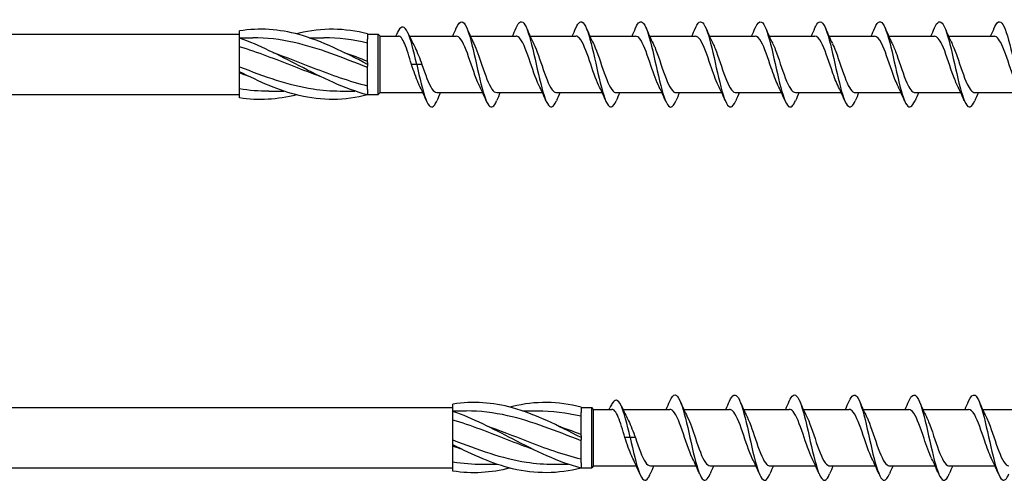
# Model space of a CAD drawing. Units: millimetres. Extents: x 617 to 1380, y 248 to 2690.
# Drawn here: x 851 to 943, y 1666 to 1710 of the extents above; entities that cross this region are included whole.
import ezdxf

# ---------------------------------------------------------------- set-up
doc = ezdxf.new("R2010")
doc.units = ezdxf.units.MM
doc.layers.add('SuP-Sichtbare-Kanten', color=7, linetype='Continuous', lineweight=25)

msp = doc.modelspace()

# ---------------------------------------------------------------- linework, layer by layer
at = {"layer": 'SuP-Sichtbare-Kanten'}
for p, q in [((871.524, 1708.352), (871.524, 1708.666)), ((787.349, 1708.352), (871.524, 1708.352)), ((871.524, 1707.98), (871.524, 1708.352)), ((871.524, 1708.027), (872.765, 1708.027)), ((871.524, 1707.506), (871.524, 1707.98)), ((878.052, 1708.027), (879.431, 1708.027)), ((883.524, 1708.385), (883.524, 1707.882)), ((883.524, 1708.352), (884.524, 1708.352)), ((883.524, 1705.702), (883.524, 1707.882)), ((884.524, 1702.702), (884.524, 1708.352)), ((884.699, 1708.177), (884.524, 1708.352)), ((884.699, 1702.877), (884.699, 1708.177)), ((884.699, 1708.177), (886.418, 1708.177)), ((887.441, 1708.177), (891.833, 1708.177)), ((893.148, 1708.177), (897.433, 1708.177)), ((898.748, 1708.177), (903.033, 1708.177)), ((904.348, 1708.177), (908.633, 1708.177)), ((909.948, 1708.177), (914.233, 1708.177)), ((915.548, 1708.177), (919.833, 1708.177)), ((921.148, 1708.177), (925.433, 1708.177)), ((926.748, 1708.177), (931.033, 1708.177)), ((932.348, 1708.177), (936.633, 1708.177)), ((937.948, 1708.177), (942.233, 1708.177)), ((871.524, 1705.112), (871.524, 1707.506)), ((871.524, 1704.841), (871.524, 1705.112)), ((883.524, 1705.702), (883.524, 1705.527)), ((883.524, 1705.527), (883.524, 1705.352)), ((883.524, 1703.173), (883.524, 1705.352)), ((888.124, 1705.527), (887.633, 1705.527)), ((888.616, 1705.527), (888.124, 1705.527)), ((871.524, 1704.77), (871.524, 1704.841)), ((871.524, 1702.9), (871.524, 1704.77)), ((883.524, 1703.173), (883.524, 1702.669)), ((787.349, 1702.702), (871.524, 1702.702)), ((871.524, 1702.389), (871.524, 1702.9)), ((874.284, 1703.027), (875.663, 1703.027)), ((880.951, 1703.027), (882.33, 1703.027)), ((883.524, 1702.702), (884.524, 1702.702)), ((884.699, 1702.877), (884.524, 1702.702)), ((884.699, 1702.877), (888.701, 1702.877)), ((890.016, 1702.877), (894.301, 1702.877)), ((895.616, 1702.877), (899.901, 1702.877)), ((901.216, 1702.877), (905.501, 1702.877)), ((906.816, 1702.877), (911.101, 1702.877)), ((912.416, 1702.877), (916.701, 1702.877)), ((918.016, 1702.877), (922.301, 1702.877)), ((923.616, 1702.877), (927.901, 1702.877)), ((929.216, 1702.877), (933.501, 1702.877)), ((934.816, 1702.877), (939.101, 1702.877)), ((940.416, 1702.877), (944.701, 1702.877)), ((891.524, 1673.352), (891.524, 1673.666)), ((787.349, 1673.352), (891.524, 1673.352)), ((891.524, 1672.98), (891.524, 1673.352)), ((891.524, 1673.027), (892.765, 1673.027)), ((891.524, 1672.506), (891.524, 1672.98)), ((898.052, 1673.027), (899.431, 1673.027)), ((903.524, 1673.385), (903.524, 1672.882)), ((903.524, 1673.352), (904.524, 1673.352)), ((903.524, 1670.702), (903.524, 1672.882)), ((904.524, 1667.702), (904.524, 1673.352)), ((904.699, 1673.177), (904.524, 1673.352)), ((904.699, 1667.877), (904.699, 1673.177)), ((904.699, 1673.177), (906.418, 1673.177)), ((907.441, 1673.177), (911.833, 1673.177)), ((913.148, 1673.177), (917.433, 1673.177)), ((918.748, 1673.177), (923.033, 1673.177)), ((924.348, 1673.177), (928.633, 1673.177)), ((929.948, 1673.177), (934.233, 1673.177)), ((935.548, 1673.177), (939.833, 1673.177)), ((941.148, 1673.177), (945.433, 1673.177)), ((891.524, 1670.112), (891.524, 1672.506)), ((891.524, 1669.841), (891.524, 1670.112)), ((903.524, 1670.702), (903.524, 1670.527)), ((903.524, 1670.527), (903.524, 1670.352)), ((903.524, 1668.173), (903.524, 1670.352)), ((908.124, 1670.527), (907.633, 1670.527)), ((908.616, 1670.527), (908.124, 1670.527)), ((891.524, 1669.77), (891.524, 1669.841)), ((891.524, 1667.9), (891.524, 1669.77)), ((894.284, 1668.027), (895.663, 1668.027)), ((900.951, 1668.027), (902.33, 1668.027)), ((903.524, 1668.173), (903.524, 1667.669)), ((787.349, 1667.702), (891.524, 1667.702)), ((891.524, 1667.389), (891.524, 1667.9)), ((903.524, 1667.702), (904.524, 1667.702)), ((904.699, 1667.877), (904.524, 1667.702)), ((904.699, 1667.877), (908.701, 1667.877)), ((910.016, 1667.877), (914.301, 1667.877)), ((915.616, 1667.877), (919.901, 1667.877)), ((921.216, 1667.877), (925.501, 1667.877)), ((926.816, 1667.877), (931.101, 1667.877)), ((932.416, 1667.877), (936.701, 1667.877)), ((938.016, 1667.877), (942.301, 1667.877))]:
    msp.add_line(p, q, dxfattribs=at)
for points, knots in [([(891.835, 1708.932), (892.007, 1709.333), (892.179, 1709.549), (892.352, 1709.525), (892.633, 1709.487), (892.915, 1708.809), (893.197, 1707.76), (893.478, 1706.711), (893.76, 1705.318), (894.042, 1704.133), (894.323, 1702.949), (894.605, 1702.003), (894.886, 1701.669), (895.129, 1701.382), (895.371, 1701.555), (895.614, 1702.118)], [4.163058, 4.163058, 4.163058, 4.163058, 4.743053, 4.743053, 4.743053, 5.691045, 5.691045, 5.691045, 6.639092, 6.639092, 6.639092, 7.586687, 7.586687, 7.586687, 8.403312, 8.403312, 8.403312, 8.403312]), ([(897.435, 1708.939), (897.711, 1709.584), (897.987, 1709.701), (898.263, 1709.243), (898.544, 1708.775), (898.825, 1707.72), (899.106, 1706.496), (899.388, 1705.271), (899.669, 1703.908), (899.95, 1702.945), (900.231, 1701.981), (900.512, 1701.442), (900.793, 1701.539), (900.934, 1701.588), (901.074, 1701.795), (901.214, 1702.124)], [10.446244, 10.446244, 10.446244, 10.446244, 11.375153, 11.375153, 11.375153, 12.321804, 12.321804, 12.321804, 13.268275, 13.268275, 13.268275, 14.214568, 14.214568, 14.214568, 14.686497, 14.686497, 14.686497, 14.686497]), ([(903.035, 1708.932), (903.155, 1709.216), (903.276, 1709.409), (903.397, 1709.486), (903.683, 1709.669), (903.968, 1709.196), (904.254, 1708.26), (904.539, 1707.325), (904.825, 1705.952), (905.11, 1704.698), (905.396, 1703.445), (905.681, 1702.346), (905.966, 1701.846), (906.249, 1701.35), (906.531, 1701.455), (906.814, 1702.116)], [16.729429, 16.729429, 16.729429, 16.729429, 17.135673, 17.135673, 17.135673, 18.097372, 18.097372, 18.097372, 19.058379, 19.058379, 19.058379, 20.018706, 20.018706, 20.018706, 20.969683, 20.969683, 20.969683, 20.969683]), ([(908.635, 1708.937), (908.885, 1709.516), (909.134, 1709.681), (909.384, 1709.358), (909.669, 1708.992), (909.953, 1708.004), (910.237, 1706.794), (910.521, 1705.584), (910.806, 1704.184), (911.09, 1703.157), (911.374, 1702.13), (911.658, 1701.503), (911.942, 1701.528), (912.099, 1701.542), (912.257, 1701.756), (912.414, 1702.123)], [23.012614, 23.012614, 23.012614, 23.012614, 23.853473, 23.853473, 23.853473, 24.810591, 24.810591, 24.810591, 25.767104, 25.767104, 25.767104, 26.723023, 26.723023, 26.723023, 27.252868, 27.252868, 27.252868, 27.252868]), ([(914.235, 1708.934), (914.321, 1709.139), (914.408, 1709.296), (914.495, 1709.395), (914.778, 1709.719), (915.061, 1709.412), (915.345, 1708.597), (915.628, 1707.783), (915.911, 1706.482), (916.194, 1705.215), (916.477, 1703.948), (916.76, 1702.749), (917.043, 1702.096), (917.326, 1701.444), (917.609, 1701.354), (917.892, 1701.862), (917.932, 1701.935), (917.973, 1702.021), (918.014, 1702.117)], [29.2958, 29.2958, 29.2958, 29.2958, 29.587344, 29.587344, 29.587344, 30.541011, 30.541011, 30.541011, 31.494144, 31.494144, 31.494144, 32.446756, 32.446756, 32.446756, 33.398857, 33.398857, 33.398857, 33.536053, 33.536053, 33.536053, 33.536053]), ([(919.835, 1708.933), (920.035, 1709.397), (920.235, 1709.608), (920.435, 1709.497), (920.717, 1709.34), (920.999, 1708.547), (921.282, 1707.433), (921.564, 1706.32), (921.846, 1704.915), (922.128, 1703.777), (922.41, 1702.639), (922.692, 1701.796), (922.974, 1701.584), (923.187, 1701.423), (923.401, 1701.626), (923.614, 1702.12)], [35.578985, 35.578985, 35.578985, 35.578985, 36.252213, 36.252213, 36.252213, 37.202387, 37.202387, 37.202387, 38.152108, 38.152108, 38.152108, 39.101387, 39.101387, 39.101387, 39.819239, 39.819239, 39.819239, 39.819239]), ([(925.435, 1708.938), (925.46, 1708.997), (925.485, 1709.052), (925.51, 1709.103), (925.792, 1709.669), (926.073, 1709.657), (926.355, 1709.07), (926.636, 1708.484), (926.918, 1707.339), (927.199, 1706.088), (927.48, 1704.838), (927.762, 1703.515), (928.043, 1702.641), (928.324, 1701.767), (928.605, 1701.365), (928.886, 1701.593), (928.996, 1701.682), (929.105, 1701.865), (929.214, 1702.123)], [41.86217, 41.86217, 41.86217, 41.86217, 41.946684, 41.946684, 41.946684, 42.894307, 42.894307, 42.894307, 43.841543, 43.841543, 43.841543, 44.788404, 44.788404, 44.788404, 45.734899, 45.734899, 45.734899, 46.102424, 46.102424, 46.102424, 46.102424]), ([(931.035, 1708.931), (931.184, 1709.28), (931.333, 1709.491), (931.482, 1709.523), (931.768, 1709.583), (932.053, 1708.986), (932.338, 1707.974), (932.623, 1706.963), (932.907, 1705.565), (933.192, 1704.344), (933.476, 1703.125), (933.761, 1702.115), (934.045, 1701.722), (934.301, 1701.367), (934.558, 1701.522), (934.814, 1702.117)], [48.145356, 48.145356, 48.145356, 48.145356, 48.647586, 48.647586, 48.647586, 49.607322, 49.607322, 49.607322, 50.565759, 50.565759, 50.565759, 51.522946, 51.522946, 51.522946, 52.385609, 52.385609, 52.385609, 52.385609]), ([(936.635, 1708.939), (936.906, 1709.57), (937.176, 1709.698), (937.447, 1709.268), (937.73, 1708.818), (938.013, 1707.771), (938.295, 1706.543), (938.578, 1705.317), (938.86, 1703.944), (939.143, 1702.969), (939.425, 1701.996), (939.707, 1701.446), (939.989, 1701.538), (940.131, 1701.584), (940.272, 1701.791), (940.414, 1702.123)], [54.428541, 54.428541, 54.428541, 54.428541, 55.340161, 55.340161, 55.340161, 56.291818, 56.291818, 56.291818, 57.242508, 57.242508, 57.242508, 58.192279, 58.192279, 58.192279, 58.668795, 58.668795, 58.668795, 58.668795]), ([(942.235, 1708.933), (942.331, 1709.161), (942.428, 1709.33), (942.524, 1709.427), (942.805, 1709.708), (943.087, 1709.363), (943.368, 1708.529), (943.654, 1707.681), (943.94, 1706.348), (944.226, 1705.073), (944.511, 1703.801), (944.796, 1702.621), (945.081, 1702.011), (945.366, 1701.403), (945.65, 1701.377), (945.935, 1701.944), (945.961, 1701.996), (945.988, 1702.054), (946.014, 1702.116)], [60.711726, 60.711726, 60.711726, 60.711726, 61.036514, 61.036514, 61.036514, 61.983049, 61.983049, 61.983049, 62.945767, 62.945767, 62.945767, 63.905701, 63.905701, 63.905701, 64.863069, 64.863069, 64.863069, 64.95198, 64.95198, 64.95198, 64.95198]), ([(883.524, 1705.527), (881.383, 1706.637), (879.241, 1707.729), (877.1, 1708.32), (875.241, 1708.833), (873.383, 1708.963), (871.524, 1708.666)], [0, 0, 0, 0, 1.009132, 1.009132, 1.009132, 1.884956, 1.884956, 1.884956, 1.884956]), ([(883.524, 1708.385), (881.383, 1708.94), (879.241, 1708.964), (877.1, 1708.446), (877.019, 1708.426), (876.938, 1708.406), (876.858, 1708.385)], [0, 0, 0, 0, 1.009132, 1.009132, 1.009132, 1.047198, 1.047198, 1.047198, 1.047198]), ([(888.124, 1705.527), (887.84, 1706.805), (887.555, 1707.953), (887.27, 1708.545), (886.984, 1709.142), (886.698, 1709.169), (886.412, 1708.698), (886.346, 1708.59), (886.281, 1708.458), (886.215, 1708.306)], [0, 0, 0, 0, 0.958079, 0.958079, 0.958079, 1.921713, 1.921713, 1.921713, 2.142052, 2.142052, 2.142052, 2.142052]), ([(883.524, 1702.669), (881.383, 1703.224), (879.241, 1704.292), (877.1, 1705.402), (875.241, 1706.364), (873.383, 1707.335), (871.524, 1707.98)], [0, 0, 0, 0, 1.009132, 1.009132, 1.009132, 1.884956, 1.884956, 1.884956, 1.884956]), ([(883.524, 1705.23), (881.229, 1706.125), (878.934, 1707.063), (876.638, 1707.579), (875.347, 1707.868), (874.056, 1708.024), (872.765, 1708.026)], [0, 0, 0, 0, 1.081661, 1.081661, 1.081661, 1.690139, 1.690139, 1.690139, 1.690139]), ([(887.633, 1705.527), (887.528, 1705.887), (887.424, 1706.243), (887.214, 1706.903), (887.111, 1707.201), (886.901, 1707.697), (886.797, 1707.888), (886.601, 1708.122), (886.51, 1708.177), (886.418, 1708.177)], [0, 0, 0, 0, 0.1123635, 0.1123635, 0.2247271, 0.2247271, 0.3370906, 0.3370906, 0.4351303, 0.4351303, 0.4351303, 0.4351303]), ([(893.968, 1703.581), (893.959, 1703.6), (893.949, 1703.62), (893.94, 1703.639), (893.624, 1704.298), (893.308, 1705.33), (892.992, 1706.235), (892.678, 1707.135), (892.364, 1707.874), (892.05, 1708.099), (891.978, 1708.151), (891.905, 1708.175), (891.833, 1708.173)], [-7.108036, -7.108036, -7.108036, -7.108036, -7.076063, -7.076063, -7.076063, -6.012932, -6.012932, -6.012932, -4.955679, -4.955679, -4.955679, -4.712389, -4.712389, -4.712389, -4.712389]), ([(899.568, 1703.581), (899.263, 1704.198), (898.958, 1705.171), (898.653, 1706.06), (898.338, 1706.976), (898.024, 1707.765), (897.709, 1708.051), (897.617, 1708.134), (897.525, 1708.174), (897.433, 1708.172)], [-13.391221, -13.391221, -13.391221, -13.391221, -12.363887, -12.363887, -12.363887, -11.305768, -11.305768, -11.305768, -10.995574, -10.995574, -10.995574, -10.995574]), ([(905.168, 1703.581), (904.887, 1704.152), (904.605, 1705.021), (904.324, 1705.852), (904.011, 1706.773), (903.699, 1707.612), (903.387, 1707.971), (903.269, 1708.107), (903.151, 1708.172), (903.033, 1708.17)], [-19.674407, -19.674407, -19.674407, -19.674407, -18.726865, -18.726865, -18.726865, -17.675553, -17.675553, -17.675553, -17.27876, -17.27876, -17.27876, -17.27876]), ([(910.768, 1703.582), (910.501, 1704.124), (910.234, 1704.931), (909.967, 1705.723), (909.653, 1706.655), (909.338, 1707.53), (909.024, 1707.927), (908.894, 1708.091), (908.763, 1708.171), (908.633, 1708.169)], [-25.957592, -25.957592, -25.957592, -25.957592, -25.058985, -25.058985, -25.058985, -24.000432, -24.000432, -24.000432, -23.561945, -23.561945, -23.561945, -23.561945]), ([(916.368, 1703.584), (916.131, 1704.066), (915.894, 1704.752), (915.657, 1705.456), (915.34, 1706.4), (915.022, 1707.338), (914.705, 1707.814), (914.548, 1708.051), (914.39, 1708.169), (914.233, 1708.168)], [-32.240777, -32.240777, -32.240777, -32.240777, -31.442654, -31.442654, -31.442654, -30.374519, -30.374519, -30.374519, -29.84513, -29.84513, -29.84513, -29.84513]), ([(921.968, 1703.585), (921.759, 1704.009), (921.55, 1704.589), (921.342, 1705.205), (921.029, 1706.127), (920.717, 1707.096), (920.404, 1707.651), (920.214, 1707.99), (920.023, 1708.167), (919.833, 1708.17)], [-38.523962, -38.523962, -38.523962, -38.523962, -37.820851, -37.820851, -37.820851, -36.769359, -36.769359, -36.769359, -36.128316, -36.128316, -36.128316, -36.128316]), ([(927.568, 1703.586), (927.37, 1703.987), (927.173, 1704.527), (926.975, 1705.108), (926.661, 1706.028), (926.348, 1707.014), (926.035, 1707.596), (925.834, 1707.969), (925.634, 1708.167), (925.433, 1708.17)], [-44.807148, -44.807148, -44.807148, -44.807148, -44.141324, -44.141324, -44.141324, -43.086463, -43.086463, -43.086463, -42.411501, -42.411501, -42.411501, -42.411501]), ([(933.168, 1703.587), (932.988, 1703.951), (932.808, 1704.43), (932.628, 1704.953), (932.313, 1705.866), (931.999, 1706.877), (931.684, 1707.501), (931.467, 1707.932), (931.25, 1708.166), (931.033, 1708.171)], [-51.090333, -51.090333, -51.090333, -51.090333, -50.483981, -50.483981, -50.483981, -49.425186, -49.425186, -49.425186, -48.694686, -48.694686, -48.694686, -48.694686]), ([(938.768, 1703.587), (938.613, 1703.899), (938.458, 1704.296), (938.304, 1704.735), (937.988, 1705.631), (937.672, 1706.671), (937.356, 1707.352), (937.115, 1707.872), (936.874, 1708.166), (936.633, 1708.173)], [-57.373518, -57.373518, -57.373518, -57.373518, -56.852276, -56.852276, -56.852276, -55.788962, -55.788962, -55.788962, -54.977871, -54.977871, -54.977871, -54.977871]), ([(944.368, 1703.587), (944.247, 1703.829), (944.126, 1704.123), (944.006, 1704.452), (943.688, 1705.314), (943.371, 1706.381), (943.053, 1707.132), (942.78, 1707.779), (942.506, 1708.169), (942.233, 1708.175)], [-63.656704, -63.656704, -63.656704, -63.656704, -63.24981, -63.24981, -63.24981, -62.181366, -62.181366, -62.181366, -61.261057, -61.261057, -61.261057, -61.261057]), ([(879.08, 1704.403), (878.266, 1704.686), (877.452, 1704.997), (876.638, 1705.315), (874.934, 1705.982), (873.229, 1706.669), (871.524, 1707.173)], [0.698132, 0.698132, 0.698132, 0.698132, 1.081661, 1.081661, 1.081661, 1.884956, 1.884956, 1.884956, 1.884956]), ([(887.846, 1707.358), (887.887, 1707.281), (887.927, 1707.199), (888.077, 1706.885), (888.184, 1706.632), (888.4, 1706.093), (888.508, 1705.811), (888.616, 1705.527)], [0.6770538, 0.6770538, 0.6770538, 0.6770538, 0.7115546, 0.7115546, 0.8026817, 0.8026817, 0.8938089, 0.8938089, 0.8938089, 0.8938089]), ([(893.481, 1707.472), (893.733, 1706.959), (893.985, 1706.212), (894.238, 1705.462), (894.55, 1704.534), (894.862, 1703.638), (895.174, 1703.196), (895.321, 1702.988), (895.468, 1702.886), (895.616, 1702.887)], [5.458335, 5.458335, 5.458335, 5.458335, 6.30785, 6.30785, 6.30785, 7.358283, 7.358283, 7.358283, 7.853982, 7.853982, 7.853982, 7.853982]), ([(899.081, 1707.473), (899.38, 1706.868), (899.679, 1705.923), (899.978, 1705.049), (900.295, 1704.119), (900.613, 1703.308), (900.931, 1703.011), (901.026, 1702.923), (901.121, 1702.881), (901.216, 1702.883)], [11.74152, 11.74152, 11.74152, 11.74152, 12.747954, 12.747954, 12.747954, 13.817689, 13.817689, 13.817689, 14.137167, 14.137167, 14.137167, 14.137167]), ([(904.681, 1707.473), (904.699, 1707.436), (904.718, 1707.397), (904.737, 1707.357), (905.053, 1706.676), (905.37, 1705.634), (905.686, 1704.736), (906.002, 1703.838), (906.319, 1703.121), (906.635, 1702.932), (906.695, 1702.896), (906.755, 1702.879), (906.816, 1702.88)], [18.024705, 18.024705, 18.024705, 18.024705, 18.087568, 18.087568, 18.087568, 19.152861, 19.152861, 19.152861, 20.217318, 20.217318, 20.217318, 20.420352, 20.420352, 20.420352, 20.420352]), ([(910.281, 1707.472), (910.328, 1707.377), (910.375, 1707.274), (910.422, 1707.164), (910.738, 1706.427), (911.053, 1705.372), (911.368, 1704.508), (911.683, 1703.644), (911.997, 1703.003), (912.312, 1702.895), (912.347, 1702.883), (912.381, 1702.878), (912.416, 1702.878)], [24.307891, 24.307891, 24.307891, 24.307891, 24.467131, 24.467131, 24.467131, 25.527664, 25.527664, 25.527664, 26.587462, 26.587462, 26.587462, 26.703538, 26.703538, 26.703538, 26.703538]), ([(915.881, 1707.47), (915.948, 1707.335), (916.016, 1707.182), (916.084, 1707.015), (916.398, 1706.243), (916.712, 1705.187), (917.026, 1704.351), (917.339, 1703.515), (917.653, 1702.932), (917.967, 1702.881), (917.983, 1702.879), (917.999, 1702.877), (918.016, 1702.878)], [30.591076, 30.591076, 30.591076, 30.591076, 30.819632, 30.819632, 30.819632, 31.876, 31.876, 31.876, 32.93173, 32.93173, 32.93173, 32.986723, 32.986723, 32.986723, 32.986723]), ([(921.481, 1707.469), (921.562, 1707.307), (921.644, 1707.12), (921.725, 1706.914), (922.038, 1706.121), (922.351, 1705.067), (922.663, 1704.252), (922.976, 1703.437), (923.289, 1702.893), (923.601, 1702.878), (923.606, 1702.877), (923.611, 1702.877), (923.616, 1702.877)], [36.874261, 36.874261, 36.874261, 36.874261, 37.148583, 37.148583, 37.148583, 38.201357, 38.201357, 38.201357, 39.253587, 39.253587, 39.253587, 39.269908, 39.269908, 39.269908, 39.269908]), ([(927.081, 1707.467), (927.183, 1707.262), (927.286, 1707.019), (927.389, 1706.748), (927.708, 1705.906), (928.027, 1704.829), (928.345, 1704.044), (928.635, 1703.329), (928.926, 1702.883), (929.216, 1702.878)], [43.157447, 43.157447, 43.157447, 43.157447, 43.503752, 43.503752, 43.503752, 44.576388, 44.576388, 44.576388, 45.553093, 45.553093, 45.553093, 45.553093]), ([(932.681, 1707.467), (932.821, 1707.186), (932.961, 1706.835), (933.101, 1706.445), (933.416, 1705.565), (933.732, 1704.515), (934.047, 1703.803), (934.303, 1703.225), (934.56, 1702.887), (934.816, 1702.88)], [49.440632, 49.440632, 49.440632, 49.440632, 49.911909, 49.911909, 49.911909, 50.973975, 50.973975, 50.973975, 51.836279, 51.836279, 51.836279, 51.836279]), ([(938.281, 1707.467), (938.441, 1707.144), (938.601, 1706.731), (938.761, 1706.274), (939.074, 1705.381), (939.387, 1704.356), (939.7, 1703.686), (939.939, 1703.176), (940.177, 1702.888), (940.416, 1702.881)], [55.723817, 55.723817, 55.723817, 55.723817, 56.262805, 56.262805, 56.262805, 57.316723, 57.316723, 57.316723, 58.119464, 58.119464, 58.119464, 58.119464]), ([(874.635, 1706.652), (875.894, 1706.211), (877.152, 1705.707), (878.41, 1705.217), (880.115, 1704.552), (881.82, 1703.928), (883.524, 1703.526)], [-1.396263, -1.396263, -1.396263, -1.396263, -0.803294, -0.803294, -0.803294, 0, 0, 0, 0]), ([(871.524, 1705.302), (873.82, 1704.405), (876.115, 1703.574), (878.41, 1703.224), (879.257, 1703.094), (880.104, 1703.03), (880.951, 1703.03)], [-1.884956, -1.884956, -1.884956, -1.884956, -0.803294, -0.803294, -0.803294, -0.404256, -0.404256, -0.404256, -0.404256]), ([(888.368, 1703.582), (888.336, 1703.646), (888.304, 1703.715), (888.272, 1703.787), (888.059, 1704.264), (887.846, 1704.894), (887.633, 1705.527)], [-0.8248506, -0.8248506, -0.8248506, -0.8248506, -0.7165276, -0.7165276, -0.7165276, 0, 0, 0, 0]), ([(888.124, 1705.527), (888.406, 1704.262), (888.688, 1703.013), (888.97, 1702.276), (889.252, 1701.539), (889.534, 1701.333), (889.816, 1701.739), (889.882, 1701.834), (889.948, 1701.963), (890.014, 1702.119)], [0, 0, 0, 0, 0.949032, 0.949032, 0.949032, 1.897851, 1.897851, 1.897851, 2.120127, 2.120127, 2.120127, 2.120127]), ([(888.616, 1705.527), (888.928, 1704.598), (889.241, 1703.687), (889.553, 1703.226), (889.707, 1702.999), (889.862, 1702.885), (890.016, 1702.886)], [0, 0, 0, 0, 1.051952, 1.051952, 1.051952, 1.570796, 1.570796, 1.570796, 1.570796]), ([(883.524, 1702.669), (881.383, 1702.114), (879.241, 1702.091), (877.1, 1702.609), (875.241, 1703.058), (873.383, 1703.899), (871.524, 1704.841)], [0, 0, 0, 0, 1.009132, 1.009132, 1.009132, 1.884956, 1.884956, 1.884956, 1.884956]), ([(911.835, 1673.932), (912.007, 1674.333), (912.179, 1674.549), (912.352, 1674.525), (912.633, 1674.487), (912.915, 1673.809), (913.197, 1672.76), (913.478, 1671.711), (913.76, 1670.318), (914.042, 1669.133), (914.323, 1667.949), (914.605, 1667.003), (914.886, 1666.669), (915.129, 1666.382), (915.371, 1666.555), (915.614, 1667.118)], [4.163058, 4.163058, 4.163058, 4.163058, 4.743053, 4.743053, 4.743053, 5.691045, 5.691045, 5.691045, 6.639092, 6.639092, 6.639092, 7.586687, 7.586687, 7.586687, 8.403312, 8.403312, 8.403312, 8.403312]), ([(917.435, 1673.939), (917.711, 1674.584), (917.987, 1674.701), (918.263, 1674.243), (918.544, 1673.775), (918.825, 1672.72), (919.106, 1671.496), (919.388, 1670.271), (919.669, 1668.908), (919.95, 1667.945), (920.231, 1666.981), (920.512, 1666.442), (920.793, 1666.539), (920.934, 1666.588), (921.074, 1666.795), (921.214, 1667.124)], [10.446244, 10.446244, 10.446244, 10.446244, 11.375153, 11.375153, 11.375153, 12.321804, 12.321804, 12.321804, 13.268275, 13.268275, 13.268275, 14.214568, 14.214568, 14.214568, 14.686497, 14.686497, 14.686497, 14.686497]), ([(923.035, 1673.932), (923.155, 1674.216), (923.276, 1674.409), (923.397, 1674.486), (923.683, 1674.669), (923.968, 1674.196), (924.254, 1673.26), (924.539, 1672.325), (924.825, 1670.952), (925.11, 1669.698), (925.396, 1668.445), (925.681, 1667.346), (925.966, 1666.846), (926.249, 1666.35), (926.531, 1666.455), (926.814, 1667.116)], [16.729429, 16.729429, 16.729429, 16.729429, 17.135673, 17.135673, 17.135673, 18.097372, 18.097372, 18.097372, 19.058379, 19.058379, 19.058379, 20.018706, 20.018706, 20.018706, 20.969683, 20.969683, 20.969683, 20.969683]), ([(928.635, 1673.937), (928.885, 1674.516), (929.134, 1674.681), (929.384, 1674.358), (929.669, 1673.992), (929.953, 1673.004), (930.237, 1671.794), (930.521, 1670.584), (930.806, 1669.184), (931.09, 1668.157), (931.374, 1667.13), (931.658, 1666.503), (931.942, 1666.528), (932.099, 1666.542), (932.257, 1666.756), (932.414, 1667.123)], [23.012614, 23.012614, 23.012614, 23.012614, 23.853473, 23.853473, 23.853473, 24.810591, 24.810591, 24.810591, 25.767104, 25.767104, 25.767104, 26.723023, 26.723023, 26.723023, 27.252868, 27.252868, 27.252868, 27.252868]), ([(934.235, 1673.934), (934.321, 1674.139), (934.408, 1674.296), (934.495, 1674.395), (934.778, 1674.719), (935.061, 1674.412), (935.345, 1673.597), (935.628, 1672.783), (935.911, 1671.482), (936.194, 1670.215), (936.477, 1668.948), (936.76, 1667.749), (937.043, 1667.096), (937.326, 1666.444), (937.609, 1666.354), (937.892, 1666.862), (937.932, 1666.935), (937.973, 1667.021), (938.014, 1667.117)], [29.2958, 29.2958, 29.2958, 29.2958, 29.587344, 29.587344, 29.587344, 30.541011, 30.541011, 30.541011, 31.494144, 31.494144, 31.494144, 32.446756, 32.446756, 32.446756, 33.398857, 33.398857, 33.398857, 33.536053, 33.536053, 33.536053, 33.536053]), ([(939.835, 1673.933), (940.035, 1674.397), (940.235, 1674.608), (940.435, 1674.497), (940.717, 1674.34), (940.999, 1673.547), (941.282, 1672.433), (941.564, 1671.32), (941.846, 1669.915), (942.128, 1668.777), (942.41, 1667.639), (942.692, 1666.796), (942.974, 1666.584), (943.187, 1666.423), (943.401, 1666.626), (943.614, 1667.12)], [35.578985, 35.578985, 35.578985, 35.578985, 36.252213, 36.252213, 36.252213, 37.202387, 37.202387, 37.202387, 38.152108, 38.152108, 38.152108, 39.101387, 39.101387, 39.101387, 39.819239, 39.819239, 39.819239, 39.819239]), ([(903.524, 1670.527), (901.383, 1671.637), (899.241, 1672.729), (897.1, 1673.32), (895.241, 1673.833), (893.383, 1673.963), (891.524, 1673.666)], [0, 0, 0, 0, 1.009132, 1.009132, 1.009132, 1.884956, 1.884956, 1.884956, 1.884956]), ([(903.524, 1673.385), (901.383, 1673.94), (899.241, 1673.964), (897.1, 1673.446), (897.019, 1673.426), (896.938, 1673.406), (896.858, 1673.385)], [0, 0, 0, 0, 1.009132, 1.009132, 1.009132, 1.047198, 1.047198, 1.047198, 1.047198]), ([(908.124, 1670.527), (907.84, 1671.805), (907.555, 1672.953), (907.27, 1673.545), (906.984, 1674.142), (906.698, 1674.169), (906.412, 1673.698), (906.346, 1673.59), (906.281, 1673.458), (906.215, 1673.306)], [0, 0, 0, 0, 0.958079, 0.958079, 0.958079, 1.921713, 1.921713, 1.921713, 2.142052, 2.142052, 2.142052, 2.142052]), ([(903.524, 1667.669), (901.383, 1668.224), (899.241, 1669.292), (897.1, 1670.402), (895.241, 1671.364), (893.383, 1672.335), (891.524, 1672.98)], [0, 0, 0, 0, 1.009132, 1.009132, 1.009132, 1.884956, 1.884956, 1.884956, 1.884956]), ([(903.524, 1670.23), (901.229, 1671.125), (898.934, 1672.063), (896.638, 1672.579), (895.347, 1672.868), (894.056, 1673.024), (892.765, 1673.026)], [0, 0, 0, 0, 1.081661, 1.081661, 1.081661, 1.690139, 1.690139, 1.690139, 1.690139]), ([(907.633, 1670.527), (907.528, 1670.887), (907.424, 1671.243), (907.214, 1671.903), (907.111, 1672.201), (906.901, 1672.697), (906.797, 1672.888), (906.601, 1673.122), (906.51, 1673.177), (906.418, 1673.177)], [0, 0, 0, 0, 0.1123635, 0.1123635, 0.2247271, 0.2247271, 0.3370906, 0.3370906, 0.4351303, 0.4351303, 0.4351303, 0.4351303]), ([(913.968, 1668.581), (913.959, 1668.6), (913.949, 1668.62), (913.94, 1668.639), (913.624, 1669.298), (913.308, 1670.33), (912.992, 1671.235), (912.678, 1672.135), (912.364, 1672.874), (912.05, 1673.099), (911.978, 1673.151), (911.905, 1673.175), (911.833, 1673.173)], [-7.108036, -7.108036, -7.108036, -7.108036, -7.076063, -7.076063, -7.076063, -6.012932, -6.012932, -6.012932, -4.955679, -4.955679, -4.955679, -4.712389, -4.712389, -4.712389, -4.712389]), ([(919.568, 1668.581), (919.263, 1669.198), (918.958, 1670.171), (918.653, 1671.06), (918.338, 1671.976), (918.024, 1672.765), (917.709, 1673.051), (917.617, 1673.134), (917.525, 1673.174), (917.433, 1673.172)], [-13.391221, -13.391221, -13.391221, -13.391221, -12.363887, -12.363887, -12.363887, -11.305768, -11.305768, -11.305768, -10.995574, -10.995574, -10.995574, -10.995574]), ([(925.168, 1668.581), (924.887, 1669.152), (924.605, 1670.021), (924.324, 1670.852), (924.011, 1671.773), (923.699, 1672.612), (923.387, 1672.971), (923.269, 1673.107), (923.151, 1673.172), (923.033, 1673.17)], [-19.674407, -19.674407, -19.674407, -19.674407, -18.726865, -18.726865, -18.726865, -17.675553, -17.675553, -17.675553, -17.27876, -17.27876, -17.27876, -17.27876]), ([(930.768, 1668.582), (930.501, 1669.124), (930.234, 1669.931), (929.967, 1670.723), (929.653, 1671.655), (929.338, 1672.53), (929.024, 1672.927), (928.894, 1673.091), (928.763, 1673.171), (928.633, 1673.169)], [-25.957592, -25.957592, -25.957592, -25.957592, -25.058985, -25.058985, -25.058985, -24.000432, -24.000432, -24.000432, -23.561945, -23.561945, -23.561945, -23.561945]), ([(936.368, 1668.584), (936.131, 1669.066), (935.894, 1669.752), (935.657, 1670.456), (935.34, 1671.4), (935.022, 1672.338), (934.705, 1672.814), (934.548, 1673.051), (934.39, 1673.169), (934.233, 1673.168)], [-32.240777, -32.240777, -32.240777, -32.240777, -31.442654, -31.442654, -31.442654, -30.374519, -30.374519, -30.374519, -29.84513, -29.84513, -29.84513, -29.84513]), ([(941.968, 1668.585), (941.759, 1669.009), (941.55, 1669.589), (941.342, 1670.205), (941.029, 1671.127), (940.717, 1672.096), (940.404, 1672.651), (940.214, 1672.99), (940.023, 1673.167), (939.833, 1673.17)], [-38.523962, -38.523962, -38.523962, -38.523962, -37.820851, -37.820851, -37.820851, -36.769359, -36.769359, -36.769359, -36.128316, -36.128316, -36.128316, -36.128316]), ([(899.08, 1669.403), (898.266, 1669.686), (897.452, 1669.997), (896.638, 1670.315), (894.934, 1670.982), (893.229, 1671.669), (891.524, 1672.173)], [0.698132, 0.698132, 0.698132, 0.698132, 1.081661, 1.081661, 1.081661, 1.884956, 1.884956, 1.884956, 1.884956]), ([(907.846, 1672.358), (907.887, 1672.281), (907.927, 1672.199), (908.077, 1671.885), (908.184, 1671.632), (908.4, 1671.093), (908.508, 1670.811), (908.616, 1670.527)], [0.6770538, 0.6770538, 0.6770538, 0.6770538, 0.7115546, 0.7115546, 0.8026817, 0.8026817, 0.8938089, 0.8938089, 0.8938089, 0.8938089]), ([(913.481, 1672.472), (913.733, 1671.959), (913.985, 1671.212), (914.238, 1670.462), (914.55, 1669.534), (914.862, 1668.638), (915.174, 1668.196), (915.321, 1667.988), (915.468, 1667.886), (915.616, 1667.887)], [5.458335, 5.458335, 5.458335, 5.458335, 6.30785, 6.30785, 6.30785, 7.358283, 7.358283, 7.358283, 7.853982, 7.853982, 7.853982, 7.853982]), ([(919.081, 1672.473), (919.38, 1671.868), (919.679, 1670.923), (919.978, 1670.049), (920.295, 1669.119), (920.613, 1668.308), (920.931, 1668.011), (921.026, 1667.923), (921.121, 1667.881), (921.216, 1667.883)], [11.74152, 11.74152, 11.74152, 11.74152, 12.747954, 12.747954, 12.747954, 13.817689, 13.817689, 13.817689, 14.137167, 14.137167, 14.137167, 14.137167]), ([(924.681, 1672.473), (924.699, 1672.436), (924.718, 1672.397), (924.737, 1672.357), (925.053, 1671.676), (925.37, 1670.634), (925.686, 1669.736), (926.002, 1668.838), (926.319, 1668.121), (926.635, 1667.932), (926.695, 1667.896), (926.755, 1667.879), (926.816, 1667.88)], [18.024705, 18.024705, 18.024705, 18.024705, 18.087568, 18.087568, 18.087568, 19.152861, 19.152861, 19.152861, 20.217318, 20.217318, 20.217318, 20.420352, 20.420352, 20.420352, 20.420352]), ([(930.281, 1672.472), (930.328, 1672.377), (930.375, 1672.274), (930.422, 1672.164), (930.738, 1671.427), (931.053, 1670.372), (931.368, 1669.508), (931.683, 1668.644), (931.997, 1668.003), (932.312, 1667.895), (932.347, 1667.883), (932.381, 1667.878), (932.416, 1667.878)], [24.307891, 24.307891, 24.307891, 24.307891, 24.467131, 24.467131, 24.467131, 25.527664, 25.527664, 25.527664, 26.587462, 26.587462, 26.587462, 26.703538, 26.703538, 26.703538, 26.703538]), ([(935.881, 1672.47), (935.948, 1672.335), (936.016, 1672.182), (936.084, 1672.015), (936.398, 1671.243), (936.712, 1670.187), (937.026, 1669.351), (937.339, 1668.515), (937.653, 1667.932), (937.967, 1667.881), (937.983, 1667.879), (937.999, 1667.877), (938.016, 1667.878)], [30.591076, 30.591076, 30.591076, 30.591076, 30.819632, 30.819632, 30.819632, 31.876, 31.876, 31.876, 32.93173, 32.93173, 32.93173, 32.986723, 32.986723, 32.986723, 32.986723]), ([(941.481, 1672.469), (941.562, 1672.307), (941.644, 1672.12), (941.725, 1671.914), (942.038, 1671.121), (942.351, 1670.067), (942.663, 1669.252), (942.976, 1668.437), (943.289, 1667.893), (943.601, 1667.878), (943.606, 1667.877), (943.611, 1667.877), (943.616, 1667.877)], [36.874261, 36.874261, 36.874261, 36.874261, 37.148583, 37.148583, 37.148583, 38.201357, 38.201357, 38.201357, 39.253587, 39.253587, 39.253587, 39.269908, 39.269908, 39.269908, 39.269908]), ([(894.635, 1671.652), (895.894, 1671.211), (897.152, 1670.707), (898.41, 1670.217), (900.115, 1669.552), (901.82, 1668.928), (903.524, 1668.526)], [-1.396263, -1.396263, -1.396263, -1.396263, -0.803294, -0.803294, -0.803294, 0, 0, 0, 0]), ([(891.524, 1670.302), (893.82, 1669.405), (896.115, 1668.574), (898.41, 1668.224), (899.257, 1668.094), (900.104, 1668.03), (900.951, 1668.03)], [-1.884956, -1.884956, -1.884956, -1.884956, -0.803294, -0.803294, -0.803294, -0.404256, -0.404256, -0.404256, -0.404256]), ([(908.368, 1668.582), (908.336, 1668.646), (908.304, 1668.715), (908.272, 1668.787), (908.059, 1669.264), (907.846, 1669.894), (907.633, 1670.527)], [-0.8248506, -0.8248506, -0.8248506, -0.8248506, -0.7165276, -0.7165276, -0.7165276, 0, 0, 0, 0]), ([(908.124, 1670.527), (908.406, 1669.262), (908.688, 1668.013), (908.97, 1667.276), (909.252, 1666.539), (909.534, 1666.333), (909.816, 1666.739), (909.882, 1666.834), (909.948, 1666.963), (910.014, 1667.119)], [0, 0, 0, 0, 0.949032, 0.949032, 0.949032, 1.897851, 1.897851, 1.897851, 2.120127, 2.120127, 2.120127, 2.120127]), ([(908.616, 1670.527), (908.928, 1669.598), (909.241, 1668.687), (909.553, 1668.226), (909.707, 1667.999), (909.862, 1667.885), (910.016, 1667.886)], [0, 0, 0, 0, 1.051952, 1.051952, 1.051952, 1.570796, 1.570796, 1.570796, 1.570796]), ([(903.524, 1667.669), (901.383, 1667.114), (899.241, 1667.091), (897.1, 1667.609), (895.241, 1668.058), (893.383, 1668.899), (891.524, 1669.841)], [0, 0, 0, 0, 1.009132, 1.009132, 1.009132, 1.884956, 1.884956, 1.884956, 1.884956])]:
    msp.add_open_spline(points, degree=3, knots=knots, dxfattribs=at)
for points in [[(891.501, 1708.177), (891.615, 1708.429), (891.726, 1708.683), (891.835, 1708.939)], [(892.814, 1708.939), (893.026, 1708.441), (893.246, 1707.946), (893.481, 1707.474)], [(897.101, 1708.177), (897.215, 1708.429), (897.326, 1708.683), (897.435, 1708.939)], [(898.414, 1708.939), (898.626, 1708.441), (898.846, 1707.946), (899.081, 1707.474)], [(902.701, 1708.177), (902.815, 1708.429), (902.926, 1708.683), (903.035, 1708.939)], [(904.014, 1708.939), (904.226, 1708.441), (904.446, 1707.946), (904.681, 1707.474)], [(908.301, 1708.177), (908.415, 1708.429), (908.526, 1708.683), (908.635, 1708.939)], [(909.614, 1708.939), (909.826, 1708.441), (910.046, 1707.946), (910.281, 1707.474)], [(913.901, 1708.177), (914.015, 1708.429), (914.126, 1708.683), (914.235, 1708.939)], [(915.214, 1708.939), (915.426, 1708.441), (915.646, 1707.946), (915.881, 1707.474)], [(919.501, 1708.177), (919.615, 1708.429), (919.726, 1708.683), (919.835, 1708.939)], [(920.814, 1708.939), (921.026, 1708.441), (921.246, 1707.946), (921.481, 1707.474)], [(925.101, 1708.177), (925.215, 1708.429), (925.326, 1708.683), (925.435, 1708.939)], [(926.414, 1708.939), (926.626, 1708.441), (926.846, 1707.946), (927.081, 1707.474)], [(930.701, 1708.177), (930.815, 1708.429), (930.926, 1708.683), (931.035, 1708.939)], [(932.014, 1708.939), (932.226, 1708.441), (932.446, 1707.946), (932.681, 1707.474)], [(936.301, 1708.177), (936.415, 1708.429), (936.526, 1708.683), (936.635, 1708.939)], [(937.614, 1708.939), (937.826, 1708.441), (938.046, 1707.946), (938.281, 1707.474)], [(941.901, 1708.177), (942.015, 1708.429), (942.126, 1708.683), (942.235, 1708.939)], [(883.524, 1707.528), (882.16, 1707.849), (880.796, 1708.017), (879.431, 1708.019)], [(886.159, 1708.177), (886.178, 1708.221), (886.196, 1708.264), (886.215, 1708.308)], [(887.298, 1708.487), (887.473, 1708.102), (887.655, 1707.721), (887.846, 1707.358)], [(881.302, 1706.655), (882.043, 1706.395), (882.784, 1706.114), (883.524, 1705.825)], [(872.413, 1704.399), (872.117, 1704.503), (871.821, 1704.61), (871.524, 1704.72)], [(871.524, 1703.258), (872.444, 1703.107), (873.364, 1703.034), (874.284, 1703.035)], [(889.035, 1702.116), (888.822, 1702.614), (888.602, 1703.108), (888.368, 1703.581)], [(894.635, 1702.116), (894.422, 1702.614), (894.202, 1703.108), (893.968, 1703.581)], [(900.235, 1702.116), (900.022, 1702.614), (899.802, 1703.108), (899.568, 1703.581)], [(905.835, 1702.116), (905.622, 1702.614), (905.402, 1703.108), (905.168, 1703.581)], [(911.435, 1702.116), (911.222, 1702.614), (911.002, 1703.108), (910.768, 1703.581)], [(917.035, 1702.116), (916.822, 1702.614), (916.602, 1703.108), (916.368, 1703.581)], [(922.635, 1702.116), (922.422, 1702.614), (922.202, 1703.108), (921.968, 1703.581)], [(928.235, 1702.116), (928.022, 1702.614), (927.802, 1703.108), (927.568, 1703.581)], [(933.835, 1702.116), (933.622, 1702.614), (933.402, 1703.108), (933.168, 1703.581)], [(939.435, 1702.116), (939.222, 1702.614), (939.002, 1703.108), (938.768, 1703.581)], [(876.858, 1702.669), (875.08, 1702.211), (873.302, 1702.104), (871.524, 1702.389)], [(890.348, 1702.877), (890.234, 1702.626), (890.123, 1702.371), (890.014, 1702.116)], [(895.948, 1702.877), (895.834, 1702.626), (895.723, 1702.371), (895.614, 1702.116)], [(901.548, 1702.877), (901.434, 1702.626), (901.323, 1702.371), (901.214, 1702.116)], [(907.148, 1702.877), (907.034, 1702.626), (906.923, 1702.371), (906.814, 1702.116)], [(912.748, 1702.877), (912.634, 1702.626), (912.523, 1702.371), (912.414, 1702.116)], [(918.348, 1702.877), (918.234, 1702.626), (918.123, 1702.371), (918.014, 1702.116)], [(923.948, 1702.877), (923.834, 1702.626), (923.723, 1702.371), (923.614, 1702.116)], [(929.548, 1702.877), (929.434, 1702.626), (929.323, 1702.371), (929.214, 1702.116)], [(935.148, 1702.877), (935.034, 1702.626), (934.923, 1702.371), (934.814, 1702.116)], [(940.748, 1702.877), (940.634, 1702.626), (940.523, 1702.371), (940.414, 1702.116)], [(911.501, 1673.177), (911.615, 1673.429), (911.726, 1673.683), (911.835, 1673.939)], [(912.814, 1673.939), (913.026, 1673.441), (913.246, 1672.946), (913.481, 1672.474)], [(917.101, 1673.177), (917.215, 1673.429), (917.326, 1673.683), (917.435, 1673.939)], [(918.414, 1673.939), (918.626, 1673.441), (918.846, 1672.946), (919.081, 1672.474)], [(922.701, 1673.177), (922.815, 1673.429), (922.926, 1673.683), (923.035, 1673.939)], [(924.014, 1673.939), (924.226, 1673.441), (924.446, 1672.946), (924.681, 1672.474)], [(928.301, 1673.177), (928.415, 1673.429), (928.526, 1673.683), (928.635, 1673.939)], [(929.614, 1673.939), (929.826, 1673.441), (930.046, 1672.946), (930.281, 1672.474)], [(933.901, 1673.177), (934.015, 1673.429), (934.126, 1673.683), (934.235, 1673.939)], [(935.214, 1673.939), (935.426, 1673.441), (935.646, 1672.946), (935.881, 1672.474)], [(939.501, 1673.177), (939.615, 1673.429), (939.726, 1673.683), (939.835, 1673.939)], [(940.814, 1673.939), (941.026, 1673.441), (941.246, 1672.946), (941.481, 1672.474)], [(903.524, 1672.528), (902.16, 1672.849), (900.796, 1673.017), (899.431, 1673.019)], [(906.159, 1673.177), (906.178, 1673.221), (906.196, 1673.264), (906.215, 1673.308)], [(907.298, 1673.487), (907.473, 1673.102), (907.655, 1672.721), (907.846, 1672.358)], [(901.302, 1671.655), (902.043, 1671.395), (902.784, 1671.114), (903.524, 1670.825)], [(892.413, 1669.399), (892.117, 1669.503), (891.821, 1669.61), (891.524, 1669.72)], [(891.524, 1668.258), (892.444, 1668.107), (893.364, 1668.034), (894.284, 1668.035)], [(909.035, 1667.116), (908.822, 1667.614), (908.602, 1668.108), (908.368, 1668.581)], [(914.635, 1667.116), (914.422, 1667.614), (914.202, 1668.108), (913.968, 1668.581)], [(920.235, 1667.116), (920.022, 1667.614), (919.802, 1668.108), (919.568, 1668.581)], [(925.835, 1667.116), (925.622, 1667.614), (925.402, 1668.108), (925.168, 1668.581)], [(931.435, 1667.116), (931.222, 1667.614), (931.002, 1668.108), (930.768, 1668.581)], [(937.035, 1667.116), (936.822, 1667.614), (936.602, 1668.108), (936.368, 1668.581)], [(942.635, 1667.116), (942.422, 1667.614), (942.202, 1668.108), (941.968, 1668.581)], [(896.858, 1667.669), (895.08, 1667.211), (893.302, 1667.104), (891.524, 1667.389)], [(910.348, 1667.877), (910.234, 1667.626), (910.123, 1667.371), (910.014, 1667.116)], [(915.948, 1667.877), (915.834, 1667.626), (915.723, 1667.371), (915.614, 1667.116)], [(921.548, 1667.877), (921.434, 1667.626), (921.323, 1667.371), (921.214, 1667.116)], [(927.148, 1667.877), (927.034, 1667.626), (926.923, 1667.371), (926.814, 1667.116)], [(932.748, 1667.877), (932.634, 1667.626), (932.523, 1667.371), (932.414, 1667.116)], [(938.348, 1667.877), (938.234, 1667.626), (938.123, 1667.371), (938.014, 1667.116)]]:
    msp.add_open_spline(points, degree=3, dxfattribs=at)

doc.saveas('drawing.dxf')
